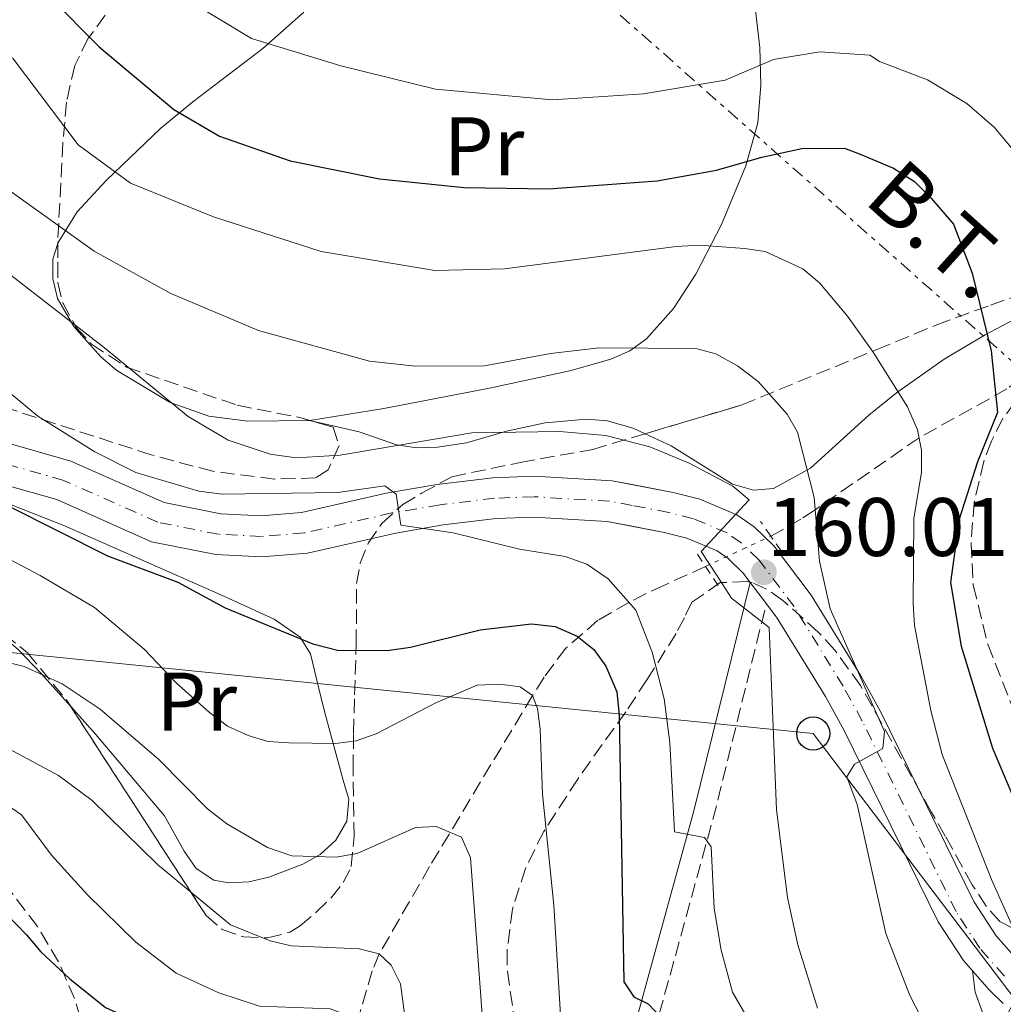
# Model space of a CAD drawing. Units: metres. Extents: x 609926 to 613348, y 4787158 to 4789526.
# Drawn here: x 611731 to 611850, y 4787474 to 4787593 of the extents above; entities that cross this region are included whole.
import ezdxf
from ezdxf.enums import TextEntityAlignment as Align

# ---------------------------------------------------------------- set-up
doc = ezdxf.new("R2010")
doc.units = ezdxf.units.M
doc.header["$MEASUREMENT"] = 0
for name, pattern in [('DGN Style 2', [1.7399219301090239, 1.043953158065414, -0.6959687720436097]), ('DGN Style 3', [2.435890702152634, 1.739921930109024, -0.6959687720436097]), ('DGN Style 4', [2.7856150101045474, 1.391937544087219, -0.6959687720436097, 0.001739921930109024, -0.6959687720436097]), ('DGN Style 5', [1.217945351076317, 0.5219765790327072, -0.6959687720436097]), ('DGN Style 7', [3.4798438602180486, 1.565929737098122, -0.6959687720436097, 0.5219765790327072, -0.6959687720436097])]:
    doc.linetypes.add(name, pattern=pattern)
for name, color, linetype, lineweight in [('Barranco lineal', 142, 'DGN Style 3', 13), ('Barranco lineal no visto', 142, 'DGN Style 5', 0), ('Camino', 7, 'DGN Style 3', 0), ('Carretera', 9, 'Continuous', 0), ('Cota de punto acotado terreno', 7, 'Continuous', 0), ('Curva de nivel directora', 30, 'Continuous', 30), ('Curva de nivel intermedia', 30, 'Continuous', 0), ('Eje de carretera', 7, 'DGN Style 4', 0), ('Etiqueta de uso rústico', 92, 'Continuous', 0), ('Línea blanca (vial)', 7, 'Continuous', 13), ('Línea de cambio de uso (parcela vista)', 92, 'Continuous', 0), ('Línea eléctrica', 6, 'DGN Style 7', 0), ('Línea telefónica', 7, 'Continuous', 0), ('Margen derecho', 7, 'Continuous', 0), ('Pontón-alcantarilla (pasos de agua)', 1, 'DGN Style 2', 0), ('Poste telefónico', 7, 'Continuous', 0), ('Punto acotado terreno (símbolo)', 7, 'Continuous', 0), ('Silo', 1, 'Continuous', 0), ('Tensión línea eléctrica', 7, 'Continuous', 0), ('Zona arbolada', 92, 'DGN Style 3', 0)]:
    doc.layers.add(name, color=color, linetype=linetype, lineweight=lineweight)
doc.styles.add('Style-Arial', font='arial.ttf')

# ---------------------------------------------------------------- blocks, each defined once
blk = doc.blocks.new('5PATER')
at = {"layer": 'Punto acotado terreno (símbolo)', "linetype": 'Continuous', "lineweight": 0}
h = blk.add_hatch(color=51, dxfattribs=at)
edge = h.paths.add_edge_path()
edge.add_ellipse((0, 0), major_axis=(-0.1095731443231308, -0.1110710700762829), ratio=0.9994222409660317, start_angle=0, end_angle=360)
blk = doc.blocks.new('5PTT')
at = {"layer": 'Silo', "color": 7, "linetype": 'Continuous', "lineweight": 30}
blk.add_circle((2.382683753967285e-05, 4.306399822235108e-05), 0.1995000005932858, dxfattribs=at)

msp = doc.modelspace()

# ---------------------------------------------------------------- linework, layer by layer
at = {"layer": 'Barranco lineal', "color": 142, "linetype": 'DGN Style 3', "lineweight": 13}
for points in [[(611904.7699999996, 4787584.300000001, 197.0899999999965), (611901.0199999996, 4787578.15, 195), (611893.8899999997, 4787568.980000001, 190), (611888.7400000002, 4787564.199999999, 187.5200000000041), (611884.7000000002, 4787561.52, 186.0200000000041), (611879.3700000001, 4787558.82, 184.3600000000006), (611874.5199999996, 4787557.76, 183.2799999999988), (611864.5599999996, 4787556.5, 181.2899999999936), (611860.2100000001, 4787554.880000001, 180.0200000000041), (611850.5899999999, 4787548.01, 175.7200000000012), (611839.9699999997, 4787542.109999999, 170), (611827.3899999997, 4787533.41, 165), (611825.6799999997, 4787532.279999999, 163.6199999999953), (611822.5700000003, 4787530.5, 160.0399999999936), (611822.0499999998, 4787530.230000001, 159.8000000000029)], [(611814.1600000003, 4787526.560000001, 157.5), (611809.1799999997, 4787524.310000001, 156.820000000007), (611806.9900000002, 4787523.27, 156.1000000000058), (611804.9000000004, 4787522.210000001, 155), (611801.1500000004, 4787520.050000001, 152.2200000000012), (611797.2800000003, 4787516.689999999, 148.6600000000035), (611794.6500000004, 4787513.17, 146.0899999999965), (611793.25, 4787510.960000001, 145), (611780.8099999996, 4787490.289999999, 138.679999999993), (611774.7300000006, 4787479.74, 135), (611773.8600000005, 4787477.680000001, 133.9199999999983), (611772.1699999999, 4787471.84, 130), (611770.0099999999, 4787467.880000001, 127.8500000000058), (611763.7400000002, 4787458.359999999, 123.2799999999988), (611759.3700000001, 4787452.789999999, 120.9199999999983), (611753.2100000001, 4787447.279999999, 118.7899999999936), (611743.2199999997, 4787440.430000001, 116.1399999999994), (611727.2999999998, 4787431.140000001, 110.4700000000012)]]:
    msp.add_polyline3d(points, dxfattribs=at)
at = {"layer": 'Barranco lineal no visto', "color": 142, "linetype": 'DGN Style 5', "lineweight": 0, "extrusion": (-0.2316992736224772, -0.1077739333631944, 0.9667989583622038), "elevation": -657575.1940799676, "flags": 128}
msp.add_lwpolyline([(-4082868.19079579, 2488475.307212592), (-4082868.190795789, 2488484.307823682)], dxfattribs=at)
at = {"layer": 'Camino', "color": 7, "linetype": 'DGN Style 3', "lineweight": 0, "extrusion": (-0.886045090167759, 0.1496142400628172, 0.4387934335880994), "elevation": 174250.239637514, "flags": 128}
msp.add_lwpolyline([(-4822507.74867531, -84922.21609233943), (-4822537.291059933, -84915.37202111789), (-4822563.630436355, -84910.83156411251)], dxfattribs=at)
at = {"layer": 'Carretera', "color": 9, "linetype": 'Continuous', "lineweight": 0}
for points in [[(611729.0199999999, 4787541.679999999, 149.1399999999994), (611737.440000002, 4787539.290000001, 150.5500000000029), (611748.7100000018, 4787534.269999999, 152.5500000000029), (611755.5799999983, 4787532.91, 152.9199999999983), (611760.440000002, 4787532.66, 153.6100000000006), (611765.3099999981, 4787533.06, 154.7700000000041), (611775.7699999987, 4787535.449999999, 155.3300000000017), (611781.73, 4787536.460000002, 156), (611788.4600000001, 4787537.279999999, 156.5200000000041), (611793.4600000002, 4787537.449999999, 156.7599999999948), (611802.8700000005, 4787536.910000001, 157.1999999999971), (611810.2500000009, 4787535.500000001, 157.5500000000029), (611813.4800000007, 4787534.680000001, 158.0299999999988), (611817.9600000001, 4787532.790000002, 159.2799999999988), (611820.030000002, 4787531.340000001, 159.7700000000041), (611822.4600000016, 4787529.019999999, 160.1300000000047), (611826.9099999998, 4787523.090000001, 160.8800000000047), (611832.9200000024, 4787513.33, 163.3300000000017), (611835.2899999993, 4787509.029999999, 164.2100000000064), (611846.5900000005, 4787486.069999999, 167.6000000000058), (611849.2899999983, 4787481.91, 168.2899999999936), (611852.0700000012, 4787478.77, 168.8999999999942)], [(611850.1499999989, 4787473.749999999, 169.2299999999959), (611848.4999999994, 4787475.350000001, 168.8999999999942), (611846.4400000006, 4787477.679999999, 168.5), (611845.3399999988, 4787478.92, 168.2899999999936), (611842.2899999999, 4787483.630000001, 167.6000000000058), (611830.8999999994, 4787506.74, 164.2100000000064), (611828.6499999987, 4787510.84, 163.3300000000017), (611822.8199999993, 4787520.310000001, 160.8800000000047), (611821.5100000016, 4787522.050000002, 160.0099999999948), (611819.5699999994, 4787524.630000001, 160.0099999999948), (611818.7600000025, 4787525.720000002, 160.1300000000047), (611816.8799999983, 4787527.51, 159.7700000000041), (611815.5599999995, 4787528.439999999, 159.2799999999988), (611811.8999999983, 4787529.98, 158.0299999999988), (611809.1700000013, 4787530.680000001, 157.5500000000029), (611802.2600000025, 4787532, 157.1999999999971), (611793.3999999977, 4787532.500000001, 156.7599999999948), (611788.8400000001, 4787532.349999999, 156.5200000000041), (611782.4400000008, 4787531.570000002, 156), (611776.73, 4787530.599999999, 155.3300000000017), (611766.0599999991, 4787528.16, 154.7700000000041), (611760.5100000014, 4787527.710000001, 153.6100000000006), (611754.9699999981, 4787527.99, 152.9199999999983), (611747.2099999998, 4787529.53, 152.5500000000029), (611735.75, 4787534.640000001, 150.5500000000029), (611727.870000001, 4787536.869999998, 149.1399999999994)]]:
    msp.add_polyline3d(points, dxfattribs=at)
at = {"layer": 'Curva de nivel directora', "color": 30, "linetype": 'Continuous', "lineweight": 30, "flags": 128}
for points, elevation in [([(611729.1400000001, 4787601.190000001), (611740.8799999993, 4787589.36), (611749.9000000005, 4787581.79), (611755.4199999992, 4787578.560000002), (611763.9599999997, 4787575.58), (611774.7499999991, 4787573.400000001), (611784.9699999982, 4787572.340000002), (611795.1799999987, 4787572.180000001), (611808.3099999981, 4787573.15), (611815.4800000007, 4787574.430000002), (611820.9700000003, 4787576.029999999), (611825.7899999993, 4787577.070000002), (611830.9500000004, 4787577.100000001), (611832.8499999981, 4787576.4), (611836.8600000002, 4787574.690000001), (611839.4299999984, 4787573.07), (611841.3799999999, 4787571.119999999), (611844.1299999991, 4787567.92), (611846.3899999987, 4787561.99), (611848.6699999986, 4787552.600000001), (611849.4600000001, 4787545.180000001), (611847.0199999991, 4787539.220000001), (611844.8299999987, 4787532.28), (611843.7600000004, 4787524.600000001), (611845.0399999988, 4787516.930000002), (611848.8299999996, 4787504.58), (611854.5999999987, 4787491.000000001)], 175), ([(611723.8399999985, 4787536.920000001), (611741.8899999997, 4787527.850000001), (611750.39, 4787524.640000001), (611756.11, 4787521.560000001), (611766.6899999991, 4787517.199999999), (611769.6699999984, 4787516.460000002), (611775.6799999989, 4787516.390000001), (611778.5199999998, 4787516.810000001), (611786.9399999997, 4787518.880000001), (611793.129999999, 4787519.630000002), (611795.9999999988, 4787519.289999999), (611798.6299999997, 4787518.12), (611800.6599999992, 4787516.520000001), (611802.1199999988, 4787514.49), (611803.4399999998, 4787511.390000001), (611803.7399999994, 4787508.560000001), (611804.3000000003, 4787476.369999999), (611805.5000000006, 4787474.53), (611807.2300000007, 4787473.710000002), (611808.9099999992, 4787471.930000001)], 150), ([(611725.0499999998, 4787489.289999999), (611732.0899999985, 4787482.050000002), (611733.8200000006, 4787479.980000001), (611737.3200000009, 4787476.74), (611741.6300000004, 4787473.24), (611752.0499999986, 4787468.530000002), (611754.6300000001, 4787468.07), (611760.35, 4787468.11), (611763.0299999999, 4787467.260000001), (611764.4600000004, 4787465.940000001), (611765.7199999989, 4787463.75), (611768.039999999, 4787458.24), (611769.019999998, 4787452.9), (611769.9500000001, 4787441.750000001), (611770.2499999995, 4787422.680000001), (611771.6499999989, 4787411.720000002), (611776.7999999986, 4787388.550000002), (611781.8899999983, 4787359.480000001)], 125)]:
    msp.add_lwpolyline(points, dxfattribs=dict(at, elevation=elevation))
at = {"layer": 'Curva de nivel intermedia', "color": 30, "linetype": 'Continuous', "lineweight": 0, "flags": 128}
for points, elevation in [([(611855.4300000002, 4787572.009999999), (611849.0800000001, 4787579.59), (611845.7500000017, 4787582.519999999), (611840.9999999999, 4787585.359999999), (611835.2000000017, 4787587.569999999), (611834.0300000005, 4787588.34), (611827.9700000009, 4787588.75), (611822.3600000006, 4787587.82), (611816.5400000003, 4787585.319999999), (611806.6699999997, 4787583.689999999), (611795.6800000014, 4787582.949999999), (611781.5300000005, 4787584.219999999), (611770.0700000008, 4787587.069999999), (611759.2800000015, 4787590.369999998), (611746.4400000004, 4787598.149999999)], 180.0000000000002), ([(611730.4099999998, 4787588.019999999), (611738.3300000012, 4787577.489999999), (611744.6700000003, 4787572.889999999), (611754.6900000006, 4787568.81), (611767.6900000003, 4787564.599999999), (611781.4600000012, 4787562.319999999), (611789.85, 4787562.509999999), (611810.6200000015, 4787565.210000001), (611813.4300000012, 4787565.369999997), (611818.8700000015, 4787564.970000001), (611821.3500000003, 4787564.599999999), (611825.9300000002, 4787562.509999999), (611827.9500000008, 4787560.83), (611831.3100000003, 4787556.789999999), (611834.4400000018, 4787552.470000001), (611838.5600000012, 4787545.84), (611839.7900000005, 4787543.069999999), (611840.2700000011, 4787540.609999998)], 170.0000000000002), ([(611850.7899999998, 4787451.630000001), (611838.8400000005, 4787474.689999999), (611835.9500000007, 4787482.220000002), (611832.4800000016, 4787497.779999998), (611831.2300000021, 4787501.140000001), (611832.1799999997, 4787502.680000001), (611835.5999999996, 4787504.56), (611835.7800000006, 4787506.609999999), (611829.2100000014, 4787521.439999999), (611827.9300000007, 4787527.2), (611827.2700000014, 4787534.88), (611825.2599999997, 4787542.789999999), (611824.0100000001, 4787544.960000001), (611820.5099999999, 4787548.899999999), (611818.0199999999, 4787550.789999997), (611815.4100000014, 4787552.27), (611812.9999999997, 4787552.909999999), (611801.3200000008, 4787552.980000001), (611795.4400000002, 4787552.31), (611787.4600000004, 4787550.800000001), (611779.1100000021, 4787550.75), (611773.5300000008, 4787551.369999999), (611760.1100000008, 4787555.079999999), (611749.5499999997, 4787559.529999999), (611740.2700000014, 4787564.640000002), (611729.3500000002, 4787572.489999999)], 165), ([(611726.7300000006, 4787564.409999999), (611741.530000002, 4787552.96), (611751.6399999994, 4787544.679999999), (611756.4699999997, 4787541.8), (611761.5500000003, 4787540.119999999), (611764.6900000006, 4787539.699999999), (611769.9800000014, 4787540.019999999), (611785.9299999994, 4787542.689999999), (611796.5599999999, 4787542.849999999), (611802.100000001, 4787542.399999999), (611807.4400000008, 4787541), (611812.1799999994, 4787539.029999998), (611817.440000001, 4787536.25), (611819.4500000004, 4787534.59), (611813.6400000012, 4787528.349999999), (611815.4699999995, 4787525.529999998), (611817.3000000002, 4787522.720000001), (611821.870000001, 4787519.17), (611822.7200000006, 4787497.140000001), (611824.0500000004, 4787486.570000002), (611825.2999999998, 4787480.849999999), (611827.6800000003, 4787473.189999999)], 160.0000000000003), ([(611720.860000001, 4787555.210000001), (611733.4699999997, 4787544.720000002), (611740.3300000017, 4787540.390000001), (611745.3200000006, 4787537.92), (611752.9200000003, 4787535.67), (611755.75, 4787535.28), (611769.730000001, 4787535.499999999), (611775.3800000015, 4787536.289999999), (611776.7699999996, 4787535.289999999), (611777.3200000017, 4787531.529999999), (611783.6699999997, 4787530.609999998), (611791.6900000017, 4787528.63), (611797.1900000002, 4787527.759999999), (611799.8099999998, 4787526.84), (611802.3899999993, 4787525.05), (611805.7399999998, 4787521.259999999), (611807.6900000012, 4787516.209999999), (611809.1500000006, 4787510.55), (611809.8300000002, 4787505.3), (611810.4000000001, 4787494.470000001), (611814.0200000012, 4787493.8), (611814.8300000003, 4787492.659999999), (611815.2100000002, 4787485.220000001), (611816.0500000007, 4787480.17), (611817.4100000019, 4787475.109999998), (611825.6200000017, 4787460.929999999)], 155.0000000000003), ([(611840.2700000011, 4787540.609999998), (611840.2700000011, 4787537.939999999), (611839.3200000012, 4787532.339999998), (611839.2400000007, 4787522.079999999), (611839.4000000015, 4787519.42), (611841.3799999999, 4787509.17), (611842.760000001, 4787503.829999999), (611848.7400000002, 4787488.720000001), (611851.9299999998, 4787481.52), (611854.7700000008, 4787476.880000002), (611854.6299999999, 4787475.449999998), (611851.4500000015, 4787473.929999999), (611850.7400000007, 4787472.619999999), (611864.5000000005, 4787450.819999999), (611880.4000000015, 4787431.65), (611886.1200000015, 4787423.05), (611884.7100000011, 4787419.369999998), (611884.2400000016, 4787416.909999999), (611887.42, 4787410.880000001), (611896.8800000015, 4787398.06), (611907.8899999998, 4787384.949999998), (611911.1100000007, 4787380.699999999), (611914.5799999997, 4787375.59), (611921.0300000005, 4787364.519999999)], 170.0000000000003), ([(611725.9999999999, 4787529.52), (611733.7600000004, 4787525.480000001), (611740.3099999994, 4787521.609999999), (611746.3300000009, 4787516.569999999), (611750.1900000012, 4787512.51), (611754.2100000001, 4787508.920000001), (611756.3700000013, 4787507.26), (611758.8600000013, 4787506.130000001), (611761.2400000019, 4787505.390000002), (611763.7899999999, 4787505.259999999), (611769.4500000017, 4787505.149999999), (611771.9200000016, 4787505.470000001), (611774.3700000013, 4787506.34), (611781.5700000008, 4787510.08), (611786.5700000009, 4787512.210000001), (611789.2799999999, 4787512.32), (611791.7699999999, 4787512.019999999), (611793.2499999995, 4787510.960000001), (611793.8300000008, 4787509.390000001), (611794.1799999995, 4787506.909999999), (611794.4600000011, 4787499.05), (611795.8300000012, 4787485.609999999), (611797.8099999994, 4787453.159999999)], 145.0000000000003), ([(611712.1300000004, 4787519.31), (611731.8, 4787514.470000001), (611736.4, 4787512.369999999), (611740.990000001, 4787509.31), (611748.0800000011, 4787503.220000001), (611753.9500000007, 4787497.26), (611756.310000001, 4787495.470000002), (611761.2100000005, 4787492.59), (611764.160000001, 4787491.59), (611769.5299999998, 4787491.42), (611772.0600000002, 4787491.88), (611779.1100000021, 4787495.009999999), (611781.62, 4787495.149999999), (611784.6599999998, 4787493.84), (611785.7599999995, 4787491.359999998), (611788.6699999997, 4787452.449999998)], 140), ([(611723.9900000002, 4787507.710000001), (611735.9500000008, 4787501.300000001), (611740.020000001, 4787498.27), (611747.9200000003, 4787490.529999999), (611756.7400000001, 4787483.259999998), (611761.5400000013, 4787481.300000001), (611764.0600000004, 4787480.730000001), (611772.3000000014, 4787480.34), (611774.7300000011, 4787479.74), (611776.1799999995, 4787478.359999998), (611777.3000000016, 4787476.119999999), (611778.2300000014, 4787469.179999999), (611779.8400000008, 4787447.640000001), (611780.5899999995, 4787442.16), (611781.3200000004, 4787439.59), (611787.4900000017, 4787427.66), (611789.5599999994, 4787422.83), (611791.7600000009, 4787415.05), (611793.1400000001, 4787407.000000001), (611793.4700000009, 4787390.78), (611795.5300000017, 4787379.680000001), (611796.2500000015, 4787373.739999999)], 135.0000000000003), ([(611726.7700000008, 4787499.75), (611731.4900000015, 4787496.56), (611735.1000000014, 4787491.66), (611739.450000001, 4787486.859999999), (611745.2900000016, 4787481.15), (611750.1900000012, 4787477.390000001), (611755.35, 4787475.04), (611760.2500000016, 4787473.430000001), (611768.8100000002, 4787473.109999998), (611773.7800000012, 4787471.230000001), (611775.3100000002, 4787469.53), (611775.7999999997, 4787467.429999999), (611775.9100000013, 4787464.670000001), (611774.8300000017, 4787457.04), (611774.7699999991, 4787448.170000001), (611776.1700000007, 4787431.579999999), (611777.6900000006, 4787426.489999999), (611783.7400000012, 4787414.06), (611785.9500000017, 4787406.31), (611786.6800000004, 4787400.640000001), (611786.7499999997, 4787389.689999999), (611788.4300000005, 4787373.59)], 130.0000000000003)]:
    msp.add_lwpolyline(points, dxfattribs=dict(at, elevation=elevation))
at = {"layer": 'Eje de carretera', "color": 7, "linetype": 'DGN Style 4', "lineweight": 0}
msp.add_polyline3d([(611850.2800000003, 4787477.060000001, 168.8999999999943), (611847.3099999975, 4787480.410000001, 168.2899999999937), (611844.4400000019, 4787484.850000001, 167.6000000000057), (611833.1000000007, 4787507.880000001, 164.3500000000059), (611830.7800000005, 4787512.080000001, 163.320000000007), (611824.8700000007, 4787521.699999999, 160.8800000000048), (611820.6099999984, 4787527.369999999, 160.1300000000048), (611818.449999999, 4787529.430000001, 159.7700000000041), (611816.7600000014, 4787530.619999999, 159.2799999999988), (611812.6900000012, 4787532.330000003, 158.0299999999989), (611809.7099999995, 4787533.09, 157.5500000000029), (611805.2999999995, 4787533.928825175, 157.3340999999928), (611802.5599999991, 4787534.450000001, 157.1999999999971), (611793.4299999984, 4787534.980000001, 156.7599999999947), (611788.6499999973, 4787534.810000001, 156.520000000004), (611782.0899999995, 4787534.010000001, 156.0000000000001), (611776.2499999988, 4787533.020000001, 155.3300000000017), (611765.6799999987, 4787530.61, 154.770000000004), (611760.4699999985, 4787530.180000001, 153.6100000000006), (611755.2800000006, 4787530.449999999, 152.9199999999983), (611747.9600000003, 4787531.9, 152.550000000003), (611736.5900000001, 4787536.960000001, 150.5500000000028), (611728.4400000006, 4787539.27, 149.1399999999995)], dxfattribs=at)
at = {"layer": 'Línea blanca (vial)', "color": 7, "linetype": 'Continuous', "lineweight": 13, "extrusion": (-0.06478345565547396, 0.0861553171878882, 0.9941732068375156), "elevation": 372994.2631418231, "flags": 128}
msp.add_lwpolyline([(-3366258.964704823, -3438585.294469894), (-3366258.964704823, -3438588.541391514)], dxfattribs=at)
at = {"layer": 'Línea blanca (vial)', "color": 7, "linetype": 'Continuous', "lineweight": 13, "extrusion": (-0.2286311069365987, -0.03511944051374907, 0.9728794590487287), "elevation": -307856.736257229, "flags": 128}
msp.add_lwpolyline([(-4639078.002820977, 1295548.167887426), (-4639079.834786433, 1295546.741247118), (-4639082.450538036, 1295545.011986138)], dxfattribs=at)
at = {"layer": 'Línea blanca (vial)', "color": 7, "linetype": 'Continuous', "lineweight": 13}
for points in [[(611852.0700000006, 4787478.770000001, 168.8999999999943), (611849.2899999978, 4787481.91, 168.2899999999937), (611846.5900000001, 4787486.07, 167.6000000000057), (611835.2899999989, 4787509.03, 164.2100000000065), (611832.9200000018, 4787513.33, 163.3300000000017), (611826.9099999992, 4787523.090000002, 160.8800000000048), (611822.4600000011, 4787529.02, 160.1300000000048), (611820.0300000015, 4787531.340000002, 159.7700000000041), (611817.9599999995, 4787532.790000002, 159.2799999999988), (611813.4800000002, 4787534.680000001, 158.0299999999989), (611810.2500000005, 4787535.500000001, 157.5500000000029), (611805.2999999995, 4787536.445731711, 157.3151999999973), (611802.8699999999, 4787536.910000003, 157.1999999999971), (611793.4599999997, 4787537.45, 156.7599999999947), (611788.4599999996, 4787537.28, 156.520000000004), (611781.7299999995, 4787536.460000004, 156.0000000000001), (611775.7699999983, 4787535.45, 155.3300000000017), (611765.3099999976, 4787533.060000001, 154.770000000004), (611760.4400000017, 4787532.66, 153.6100000000006), (611755.579999998, 4787532.910000001, 152.9199999999983), (611748.7100000014, 4787534.27, 152.550000000003), (611737.4400000017, 4787539.290000002, 150.5500000000028), (611729.0199999994, 4787541.680000001, 149.1399999999995)], [(611819.5699999989, 4787524.630000002, 160.2799999999988), (611818.760000002, 4787525.720000003, 160.1300000000048), (611816.8799999978, 4787527.510000001, 159.7700000000041), (611815.5599999989, 4787528.440000001, 159.2799999999988), (611811.8999999977, 4787529.980000001, 158.0299999999989), (611809.1700000009, 4787530.680000001, 157.5500000000029), (611805.2999999995, 4787531.419276412, 157.3540000000066), (611802.260000002, 4787532.000000001, 157.1999999999971), (611793.3999999971, 4787532.500000002, 156.7599999999947), (611788.8399999996, 4787532.350000001, 156.520000000004), (611782.4400000003, 4787531.570000002, 156.0000000000001), (611776.7299999994, 4787530.600000001, 155.3300000000017), (611766.0599999987, 4787528.160000001, 154.770000000004), (611760.5100000009, 4787527.710000002, 153.6100000000006), (611754.9699999976, 4787527.990000002, 152.9199999999983), (611747.2099999995, 4787529.530000002, 152.550000000003), (611735.7499999995, 4787534.640000001, 150.5500000000028), (611727.8700000006, 4787536.869999999, 149.1399999999995)], [(611846.4400000002, 4787477.680000001, 168.5000000000001), (611845.3399999982, 4787478.92, 168.2899999999937), (611842.2899999995, 4787483.630000002, 167.6000000000057), (611830.899999999, 4787506.740000002, 164.2100000000065), (611828.6499999982, 4787510.840000001, 163.3300000000017), (611822.8199999988, 4787520.310000001, 160.8800000000048), (611821.5100000012, 4787522.050000003, 160.6300000000046)]]:
    msp.add_polyline3d(points, dxfattribs=at)
at = {"layer": 'Línea de cambio de uso (parcela vista)', "color": 92, "linetype": 'Continuous', "lineweight": 0, "extrusion": (-0.1096127147227622, -0.01760204178029759, 0.9938185050079672), "elevation": -151166.1640524461, "flags": 128}
msp.add_lwpolyline([(-4629987.121298617, 1354697.612890402), (-4629987.121298617, 1354697.584966757)], dxfattribs=at)
at = {"layer": 'Línea de cambio de uso (parcela vista)', "color": 92, "linetype": 'Continuous', "lineweight": 0, "extrusion": (0.07079128685921247, -0.01639127108093957, 0.9973564658321357), "elevation": -35003.88142170211, "flags": 128}
msp.add_lwpolyline([(4802147.921420791, 482687.643395428), (4802147.921420791, 482687.8580817344)], dxfattribs=at)
at = {"layer": 'Línea de cambio de uso (parcela vista)', "color": 92, "linetype": 'Continuous', "lineweight": 0}
for points in [[(611818.0300000003, 4787609.279999999, 190.0599999999977), (611818.9199999999, 4787604.800000001, 188.1499999999942), (611820.7300000006, 4787589.27, 181.3399999999965), (611820.8600000005, 4787584.699999999, 179.2799999999988), (611820.4699999997, 4787580.15, 177.2700000000041), (611819.04, 4787574.980000001, 175.2599999999948), (611816.0800000001, 4787567.890000001, 172.2599999999948), (611812.9900000002, 4787561.880000001, 169.1000000000058), (611810.2999999998, 4787557.720000001, 166.9900000000052), (611807.0099999999, 4787554.08, 165.5200000000041), (611804.9900000002, 4787552.630000001, 165.0500000000029), (611802.7000000002, 4787551.59, 164.7700000000041), (611797.7699999996, 4787550.199999999, 164.679999999993), (611788.0300000003, 4787548.09, 164.8000000000029), (611775.2699999996, 4787545.65, 163.7599999999948), (611766.3273999998, 4787544.204399999, 162.7630999999965)], [(611735.8612000003, 4787565.5943, 165.2449999999953), (611735.9000000004, 4787565.720000001, 165.320000000007), (611738.2000000002, 4787569.42, 167.7400000000052), (611741.7100000001, 4787573.189999999, 170.2700000000041), (611748.3399999999, 4787579.52, 174.2299999999959), (611752.1799999997, 4787582.689999999, 176.179999999993), (611760.6399999997, 4787589.15, 179.75), (611765.6100000005, 4787593.539999999, 183.5299999999988)], [(611891.8969999999, 4787593.623400001, 196.6815999999963), (611892.5999999996, 4787591.869999999, 196.6499999999942), (611893.3899999997, 4787586.449999999, 196.1699999999983), (611893.0300000003, 4787581.67, 195.1499999999942), (611892.4199999999, 4787579.33, 194.3999999999942), (611891.2599999999, 4787576.689999999, 193.3899999999994), (611888.5099999999, 4787572.630000001, 191.3999999999942), (611886.9000000004, 4787571.07, 190.3300000000017), (611885.0999999996, 4787569.9, 189.2400000000052), (611878.7100000001, 4787567.17, 185.1499999999942), (611874.5, 4787565.550000001, 182.8600000000006), (611860.6600000003, 4787560.65, 178.3999999999942), (611854.2199999997, 4787557.84, 175.8300000000017), (611847.9600000001, 4787554.539999999, 173.25), (611843.0199999996, 4787551.600000001, 171.1300000000047), (611837.2400000002, 4787547.550000001, 168.5500000000029), (611833.9100000003, 4787544.84, 167.070000000007), (611826.8600000005, 4787538.439999999, 164.3699999999953), (611822.3899999997, 4787535.980000001, 162.8600000000006), (611819.9500000002, 4787535.77, 162.5), (611817.4199999999, 4787536.49, 162.3800000000047), (611809.9900000002, 4787541.15, 161.1999999999971), (611806.8728999998, 4787542.592800001, 161.186400000006)], [(611766.2999999998, 4787544.199999999, 162.7599999999948), (611758.8499999996, 4787544.109999999, 161.5599999999977), (611754.1200000001, 4787544.730000001, 161.4400000000023), (611749.4600000001, 4787546.380000001, 161.4400000000023), (611743.0099999999, 4787550.25, 161.4400000000023), (611741.0800000001, 4787551.880000001, 161.4400000000023), (611737.79, 4787555.550000001, 161.4400000000023), (611735.8300000001, 4787558.949999999, 161.8399999999965), (611735.2599999999, 4787561.350000001, 162.8399999999965), (611735.2800000003, 4787563.710000001, 164.1199999999953), (611735.8612000003, 4787565.5943, 165.2449999999953)], [(611806.8728999998, 4787542.592800001, 161.186400000006), (611805.4100000003, 4787543.27, 161.179999999993), (611802.2599999999, 4787544.16, 161.1999999999971), (611799.7800000003, 4787544.359999999, 161.070000000007), (611794.7699999996, 4787543.92, 160.7599999999948), (611790.0999999996, 4787542.91, 160.5500000000029), (611785.2800000003, 4787541.49, 160.5599999999977), (611781.7699999996, 4787540.960000001, 160.9700000000012), (611779.2800000003, 4787540.9, 161.3800000000047), (611776.8200000003, 4787541.24, 161.75), (611772.2999999998, 4787542.810000001, 162.3099999999977), (611766.5086000003, 4787544.151699999, 162.7443999999959)], [(611737.4713000003, 4787509.583699999, 139.1821000000054), (611740.4600000001, 4787506.24, 139.2899999999936), (611748.7800000003, 4787496.41, 138.1199999999953), (611751.1299999999, 4787492.140000001, 137.2400000000052), (611752.5899999999, 4787490.039999999, 137.0099999999948), (611754.7199999997, 4787488.65, 137.5599999999977), (611756.54, 4787488.310000001, 138.1199999999953), (611758.9500000002, 4787488.449999999, 138.5), (611761.3899999997, 4787489.01, 138.8699999999953), (611765.5, 4787490.59, 139.7700000000041), (611767.5700000003, 4787491.75, 140.3300000000017), (611769.4600000001, 4787493.470000001, 140.8899999999994), (611770.8200000003, 4787495.789999999, 141.3999999999942), (611771.0300000003, 4787498.430000001, 142), (611770.4199999999, 4787500.59, 142.9799999999959), (611768.2100000001, 4787508.600000001, 148.1100000000006), (611767.6600000003, 4787510.82, 149.1499999999942), (611766.4199999999, 4787516.01, 150.8800000000047), (611765.1799999997, 4787518.01, 151.5099999999948), (611762.0300000003, 4787520.199999999, 151.9900000000052), (611755.2000000002, 4787523.300000001, 151.679999999993), (611736.6100000005, 4787531.49, 149.179999999993), (611728.04, 4787534.84, 148.1100000000006)], [(611723.3065999999, 4787522.2567, 140.5571000000054), (611727.2699999996, 4787519.730000001, 139.9900000000052), (611731.0700000003, 4787516.529999999, 139.3899999999994), (611733.8099999996, 4787513.680000001, 139.0500000000029), (611737.4713000003, 4787509.583699999, 139.1821000000054)]]:
    msp.add_polyline3d(points, dxfattribs=at)
at = {"layer": 'Línea eléctrica', "color": 6, "linetype": 'DGN Style 7', "lineweight": 0}
msp.add_polyline3d([(611768.0599999996, 4787751.260000001, 227.7899999999936), (611773.2199999985, 4787731.430000001, 228.3500000000058), (611781.9800000003, 4787671.520000001, 212.3500000000058), (611790.8000000003, 4787604.689999999, 189.6699999999983), (611864.9300000002, 4787539.230000001, 182.3800000000047), (611915.2300000007, 4787474.76, 197.0800000000017)], dxfattribs=at)
at = {"layer": 'Línea telefónica', "color": 7, "linetype": 'Continuous', "lineweight": 0, "extrusion": (0.04088743443500761, 0.01311858800988578, 0.9990776347981921), "elevation": 87954.70425469645, "flags": 128}
msp.add_lwpolyline([(4371747.819038411, -2043184.450935171), (4371429.624234721, -2043238.712165382), (4371368.268667105, -2043290.877468246)], dxfattribs=at)
at = {"layer": 'Línea telefónica', "color": 7, "linetype": 'Continuous', "lineweight": 0}
msp.add_polyline3d([(611702.940000002, 4787518.9, 138.3800000000047), (611827.1700000013, 4787506.369999999, 162.4499999999971), (611869.5300000003, 4787450.630000001, 172.1300000000047), (611889.1635421392, 4787426.799479628, 174.5512000000017), (611914.8599999996, 4787395.609999999, 177.7200000000012), (611963.8900000005, 4787352.249999999, 187.2899999999936), (611967.2877793744, 4787349.267156815, 187.8497999999963), (611998.6099999996, 4787321.770000001, 193.0099999999948), (612039.9299999991, 4787323.540000001, 195.8000000000029), (612085.48, 4787317.350000001, 197.7400000000052), (612137.8900000004, 4787320.069999999, 199.6000000000058), (612194.2399999994, 4787347.640000001, 202.5899999999965), (612236.8399999996, 4787294.890000001, 202.6499999999942), (612271.7600000021, 4787255.100000001, 209.9900000000052), (612290.2600000027, 4787196.07, 212.1399999999994)], dxfattribs=at)
at = {"layer": 'Margen derecho', "color": 7, "linetype": 'Continuous', "lineweight": 0, "extrusion": (-0.9162358065550678, 0.1734080944480155, 0.3611669690964178), "elevation": 269682.316351839, "flags": 128}
msp.add_lwpolyline([(-4817731.336782509, -104290.4809070792), (-4817734.841686395, -104289.6968850557), (-4817762.880917477, -104283.4246156174), (-4817791.259780919, -104279.0492859573)], dxfattribs=at)
at = {"layer": 'Margen derecho', "color": 7, "linetype": 'Continuous', "lineweight": 0}
msp.add_polyline3d([(611846.4400000002, 4787477.680000001, 168.5000000000001), (611846.7300000008, 4787475.12, 169.1399999999994), (611848.4600000008, 4787470.430000001, 169.3699999999953), (611850.7499999997, 4787465.810000001, 169.5800000000016), (611859.1299999993, 4787452.110000002, 169.6000000000059), (611867.1299999991, 4787437.770000001, 169.6699999999984)], dxfattribs=at)
at = {"layer": 'Pontón-alcantarilla (pasos de agua)', "color": 1, "linetype": 'DGN Style 2', "lineweight": 0, "extrusion": (-0.01340813332765608, 0.01887865171715608, 0.9997318732890386), "elevation": 82338.35136653435, "flags": 128}
msp.add_lwpolyline([(-3271011.716489244, -3548024.055162098), (-3271011.716489244, -3548026.214467541)], dxfattribs=at)
at = {"layer": 'Pontón-alcantarilla (pasos de agua)', "color": 1, "linetype": 'DGN Style 2', "lineweight": 0, "extrusion": (-0.01588969803633742, 0.02244735121683163, 0.9996217454215682), "elevation": 97905.31451162725, "flags": 128}
msp.add_lwpolyline([(-3265429.18330037, -3552765.577120603), (-3265429.18330037, -3552767.758771356)], dxfattribs=at)
at = {"layer": 'Pontón-alcantarilla (pasos de agua)', "color": 1, "linetype": 'DGN Style 2', "lineweight": 0, "elevation": 158.0299999999988, "flags": 128}
for points in [[(611813.1900000004, 4787528.039999999), (611814.1600000003, 4787526.560000001)], [(611814.1600000003, 4787526.560000001), (611815.8700000001, 4787523.970000001)]]:
    msp.add_lwpolyline(points, dxfattribs=at)
at = {"layer": 'Zona arbolada', "color": 92, "linetype": 'DGN Style 3', "lineweight": 0, "extrusion": (0.03000662610812271, -0.008727092669628393, 0.9995116008547091), "elevation": -23259.82724677074, "flags": 128}
msp.add_lwpolyline([(4767910.387648934, 749217.6528136324), (4767910.387648934, 749217.4640133672)], dxfattribs=at)
at = {"layer": 'Zona arbolada', "color": 92, "linetype": 'DGN Style 3', "lineweight": 0}
for points in [[(611743.0499999998, 4787595.15, 181.3399999999965), (611739.5599999996, 4787590.390000001, 176.9799999999959), (611737.9299999997, 4787587.109999999, 175.1100000000006), (611736.9100000003, 4787582.680000001, 173.2299999999959), (611736.4900000002, 4787577.77, 171.5299999999988), (611735.8600000005, 4787565.800000001, 168.2100000000064), (611735.8899999997, 4787560.83, 167.1100000000006), (611736.4600000001, 4787558.4, 166.6300000000047), (611738.0999999996, 4787555.42, 166.1199999999953), (611739.9500000002, 4787553.430000001, 165.8000000000029), (611744.1699999999, 4787550.65, 165.2799999999988), (611757.5700000003, 4787546.029999999, 164.3899999999994), (611765.1399999997, 4787544.550000001, 164.5899999999965), (611769.1600000003, 4787543.380000001, 164.4600000000064), (611769.8700000001, 4787541.17, 163.9199999999983), (611768.5499999998, 4787538.220000001, 163.1399999999994), (611767.0199999996, 4787537.25, 162.8000000000029), (611762.0800000001, 4787537.109999999, 162.2299999999959), (611754.5899999999, 4787538.060000001, 161.5099999999948), (611747.1600000003, 4787540.050000001, 160.9900000000052), (611725.7800000003, 4787546.99, 160.1000000000058)], [(611743.0499999998, 4787595.15, 181.3399999999965), (611739.5599999996, 4787590.390000001, 176.9799999999959), (611737.9299999997, 4787587.109999999, 175.1100000000006), (611736.9100000003, 4787582.680000001, 173.2299999999959), (611736.4900000002, 4787577.77, 171.5299999999988), (611735.8600000005, 4787565.800000001, 168.2100000000064), (611735.8612000003, 4787565.5943, 168.164499999999)], [(611735.8612000003, 4787565.5943, 168.164499999999), (611735.8899999997, 4787560.83, 167.1100000000006), (611736.4600000001, 4787558.4, 166.6300000000047), (611738.0999999996, 4787555.42, 166.1199999999953), (611739.9500000002, 4787553.430000001, 165.8000000000029), (611744.1699999999, 4787550.65, 165.2799999999988), (611757.5700000003, 4787546.029999999, 164.3899999999994), (611765.1399999997, 4787544.550000001, 164.5899999999965), (611766.3273999998, 4787544.204399999, 164.5516000000061)], [(611727.5099999999, 4787519.949999999, 144.6399999999994), (611732.2199999997, 4787516.100000001, 144.4799999999959), (611737.04, 4787510.25, 144.4799999999959), (611753.7999999998, 4787484.359999999, 144.4799999999959), (611755.7300000006, 4787482.689999999, 144.4799999999959), (611758.3600000005, 4787481.779999999, 144.4799999999959), (611761.2300000006, 4787481.66, 144.4799999999959), (611763.9000000004, 4787482.350000001, 144.4799999999959), (611765.1500000004, 4787483.119999999, 144.4799999999959), (611767.1100000005, 4787484.76, 144.8300000000017), (611768.9000000004, 4787486.5, 145.7299999999959), (611770.3700000001, 4787488.350000001, 146.9900000000052), (611771.3399999999, 4787490.279999999, 148.3899999999994), (611771.6900000004, 4787493.91, 150.8300000000017), (611771.5599999996, 4787502.09, 156.6199999999953), (611771.6200000001, 4787506.390000001, 158.9700000000012), (611771.7400000002, 4787511.060000001, 160.9900000000052), (611771.9400000004, 4787517.199999999, 162.8000000000029), (611771.9900000002, 4787524.49, 163.9799999999959), (611772.4299999997, 4787526.960000001, 164.2299999999959), (611773.3899999997, 4787529.390000001, 164.3899999999994), (611775.0499999998, 4787531.75, 164.4600000000064), (611777.5899999999, 4787534.050000001, 164.4600000000064), (611779.9100000003, 4787535.439999999, 164.4600000000064), (611783.4900000002, 4787537.390000001, 164.4600000000064), (611791.79, 4787539.140000001, 164.4600000000064), (611800.54, 4787540.699999999, 164.4600000000064), (611818.54, 4787546.08, 175.3800000000047), (611834.8600000005, 4787552.77, 185.1100000000006), (611842.0999999996, 4787555.76, 188.8800000000047), (611848.6200000001, 4787558.140000001, 191.4600000000064), (611859.9699999997, 4787562.140000001, 195.1499999999942)], [(611806.8728999998, 4787542.592800001, 168.301999999996), (611818.54, 4787546.08, 175.3800000000047), (611834.8600000005, 4787552.77, 185.1100000000006), (611842.0999999996, 4787555.76, 188.8800000000047), (611848.6200000001, 4787558.140000001, 191.4600000000064), (611859.9699999997, 4787562.140000001, 195.1499999999942)], [(611766.5086000003, 4787544.151699999, 164.5457000000024), (611769.1600000003, 4787543.380000001, 164.4600000000064), (611769.8700000001, 4787541.17, 163.9199999999983), (611768.5499999998, 4787538.220000001, 163.1399999999994), (611767.0199999996, 4787537.25, 162.8000000000029), (611762.0800000001, 4787537.109999999, 162.2299999999959), (611754.5899999999, 4787538.060000001, 161.5099999999948), (611747.1600000003, 4787540.050000001, 160.9900000000052), (611725.7800000003, 4787546.99, 160.1000000000058)], [(611851.5499999998, 4787546.42, 186.6100000000006), (611850.0800000001, 4787544.430000001, 185.6000000000058), (611848.7100000001, 4787541.689999999, 185.2299999999959), (611847.7800000003, 4787539.24, 184.929999999993), (611846.6299999999, 4787534.289999999, 184.3500000000058), (611846.25, 4787529.350000001, 183.820000000007), (611846.5199999996, 4787524.300000001, 183.3300000000017), (611848.2699999996, 4787517.15, 182.6999999999971), (611852.0199999996, 4787507.640000001, 181.8800000000047)], [(611851.5499999998, 4787546.42, 186.6100000000006), (611850.0800000001, 4787544.430000001, 185.6000000000058), (611848.7100000001, 4787541.689999999, 185.2299999999959), (611847.7800000003, 4787539.24, 184.929999999993), (611846.6299999999, 4787534.289999999, 184.3500000000058), (611846.25, 4787529.350000001, 183.820000000007), (611846.5199999996, 4787524.300000001, 183.3300000000017), (611848.2699999996, 4787517.15, 182.6999999999971), (611852.0199999996, 4787507.640000001, 181.8800000000047)], [(611737.4713000003, 4787509.583699999, 144.4799999999959), (611753.7999999998, 4787484.359999999, 144.4799999999959), (611755.7300000006, 4787482.689999999, 144.4799999999959), (611758.3600000005, 4787481.779999999, 144.4799999999959), (611761.2300000006, 4787481.66, 144.4799999999959), (611763.9000000004, 4787482.350000001, 144.4799999999959), (611765.1500000004, 4787483.119999999, 144.4799999999959), (611767.1100000005, 4787484.76, 144.8300000000017), (611768.9000000004, 4787486.5, 145.7299999999959), (611770.3700000001, 4787488.350000001, 146.9900000000052), (611771.3399999999, 4787490.279999999, 148.3899999999994), (611771.6900000004, 4787493.91, 150.8300000000017), (611771.5599999996, 4787502.09, 156.6199999999953), (611771.6200000001, 4787506.390000001, 158.9700000000012), (611771.7400000002, 4787511.060000001, 160.9900000000052), (611771.9400000004, 4787517.199999999, 162.8000000000029), (611771.9900000002, 4787524.49, 163.9799999999959), (611772.4299999997, 4787526.960000001, 164.2299999999959), (611773.3899999997, 4787529.390000001, 164.3899999999994), (611775.0499999998, 4787531.75, 164.4600000000064), (611777.5899999999, 4787534.050000001, 164.4600000000064), (611779.9100000003, 4787535.439999999, 164.4600000000064), (611783.4900000002, 4787537.390000001, 164.4600000000064), (611791.79, 4787539.140000001, 164.4600000000064), (611800.54, 4787540.699999999, 164.4600000000064), (611806.8728999998, 4787542.592800001, 168.301999999996)], [(611851.2199999997, 4787482.890000001, 178.3600000000006), (611849.7100000001, 4787483.65, 177.6300000000047), (611848.0800000001, 4787485.5, 176.8000000000029), (611846.4000000004, 4787488.09, 175.9700000000012), (611843.1399999997, 4787493.980000001, 174.6999999999971), (611841.4400000004, 4787496.92, 174.4499999999971), (611832.8899999997, 4787512.16, 174.4499999999971), (611829.7699999996, 4787516.449999999, 174.7299999999959), (611827.79, 4787518.630000001, 175.3500000000058), (611823.5199999996, 4787522.460000001, 176.4400000000023), (611821.5199999996, 4787523.810000001, 176.2799999999988), (611819.79, 4787524.600000001, 175.25), (611819.1600000003, 4787524.720000001, 174.4499999999971), (611815.9400000004, 4787524.609999999, 164.4600000000064), (611812.5, 4787522.24, 164.4600000000064), (611811.5999999996, 4787520.34, 164.0899999999965), (611810.5899999999, 4787518.449999999, 163.1300000000047), (611807.0800000001, 4787512.84, 158.6100000000006), (611804.5099999999, 4787509, 156.25), (611798.7100000001, 4787500.850000001, 153.9400000000023), (611794.5999999996, 4787494.539999999, 152.9400000000023), (611792.3799999999, 4787490.060000001, 152.75), (611790.8300000001, 4787485.130000001, 152.8099999999977), (611790.1799999997, 4787480.119999999, 152.9199999999983), (611790.2100000001, 4787477.640000001, 152.9100000000035), (611790.9600000001, 4787472.560000001, 152.6100000000006)], [(611851.2199999997, 4787482.890000001, 178.3600000000006), (611849.7100000001, 4787483.65, 177.6300000000047), (611848.0800000001, 4787485.5, 176.8000000000029), (611846.4000000004, 4787488.09, 175.9700000000012), (611843.1399999997, 4787493.980000001, 174.6999999999971), (611841.4400000004, 4787496.92, 174.4499999999971), (611832.8899999997, 4787512.16, 174.4499999999971), (611829.7699999996, 4787516.449999999, 174.7299999999959), (611827.79, 4787518.630000001, 175.3500000000058), (611823.5199999996, 4787522.460000001, 176.4400000000023), (611821.5199999996, 4787523.810000001, 176.2799999999988), (611819.79, 4787524.600000001, 175.25), (611819.1600000003, 4787524.720000001, 174.4499999999971), (611815.9400000004, 4787524.609999999, 164.4600000000064), (611812.5, 4787522.24, 164.4600000000064), (611811.5999999996, 4787520.34, 164.0899999999965), (611810.5899999999, 4787518.449999999, 163.1300000000047), (611807.0800000001, 4787512.84, 158.6100000000006), (611804.5099999999, 4787509, 156.25), (611798.7100000001, 4787500.850000001, 153.9400000000023), (611794.5999999996, 4787494.539999999, 152.9400000000023), (611792.3799999999, 4787490.060000001, 152.75), (611790.8300000001, 4787485.130000001, 152.8099999999977), (611790.1799999997, 4787480.119999999, 152.9199999999983), (611790.2100000001, 4787477.640000001, 152.9100000000035), (611790.9600000001, 4787472.560000001, 152.6100000000006)], [(611723.3065999999, 4787522.2567, 144.9603999999963), (611727.5099999999, 4787519.949999999, 144.6399999999994), (611732.2199999997, 4787516.100000001, 144.4799999999959), (611737.04, 4787510.25, 144.4799999999959), (611737.4713000003, 4787509.583699999, 144.4799999999959)], [(611738.5899999999, 4787472.050000001, 132.820000000007), (611737.9000000004, 4787474.34, 132.6699999999983), (611735.9699999997, 4787478.779999999, 131.8600000000006), (611733.4000000004, 4787483.029999999, 130.6999999999971), (611730.2100000001, 4787487.279999999, 129.4900000000052)], [(611739.75, 4787461.699999999, 128.8399999999965), (611739.6200000001, 4787466.350000001, 131.25), (611739.3099999996, 4787468.67, 132.2200000000012), (611738.5899999999, 4787472.050000001, 132.820000000007), (611737.9000000004, 4787474.34, 132.6699999999983), (611735.9699999997, 4787478.779999999, 131.8600000000006), (611733.4000000004, 4787483.029999999, 130.6999999999971), (611730.2100000001, 4787487.279999999, 129.4900000000052)]]:
    msp.add_polyline3d(points, dxfattribs=at)

# ---------------------------------------------------------------- block references
at = {"layer": 'Poste telefónico', "color": 7, "linetype": 'Continuous', "lineweight": 0, "xscale": 10, "yscale": 10, "zscale": 10}
msp.add_blockref('5PTT', (611827.1700000013, 4787506.369999999, 162.4499999999971), dxfattribs=at)
at = {"layer": 'Punto acotado terreno (símbolo)', "color": 7, "linetype": 'Continuous', "lineweight": 0, "xscale": 10, "yscale": 10, "zscale": 10}
msp.add_blockref('5PATER', (611821.2099999995, 4787525.850000001, 160.0099999999948), dxfattribs=at)

# ---------------------------------------------------------------- texts
at = {"layer": 'Cota de punto acotado terreno', "color": 7, "linetype": 'Continuous', "lineweight": 0, "style": 'Style-Arial'}
msp.add_text('160.01', height=7.000000000000002, dxfattribs=at).set_placement((611821.6000000011, 4787527.82, 160.0099999999948))
at = {"layer": 'Etiqueta de uso rústico', "color": 92, "linetype": 'Continuous', "lineweight": 0, "style": 'Style-Arial'}
for p in [(611787.3854566105, 4787577.34001, 177.1300000000047), (611752.6654566069, 4787510.230010001, 143.7400000000052)]:
    msp.add_text('Pr', height=7.000000000000002, dxfattribs=at).set_placement(p, align=Align.MIDDLE_CENTER)
at = {"layer": 'Tensión línea eléctrica', "color": 7, "linetype": 'Continuous', "lineweight": 0, "style": 'Style-Arial'}
msp.add_text('B.T.', height=7.5, rotation=318.11, dxfattribs=at).set_placement((611840.0029084197, 4787564.494323498, 173.2599999999948), align=Align.CENTER)

doc.saveas('drawing.dxf')
